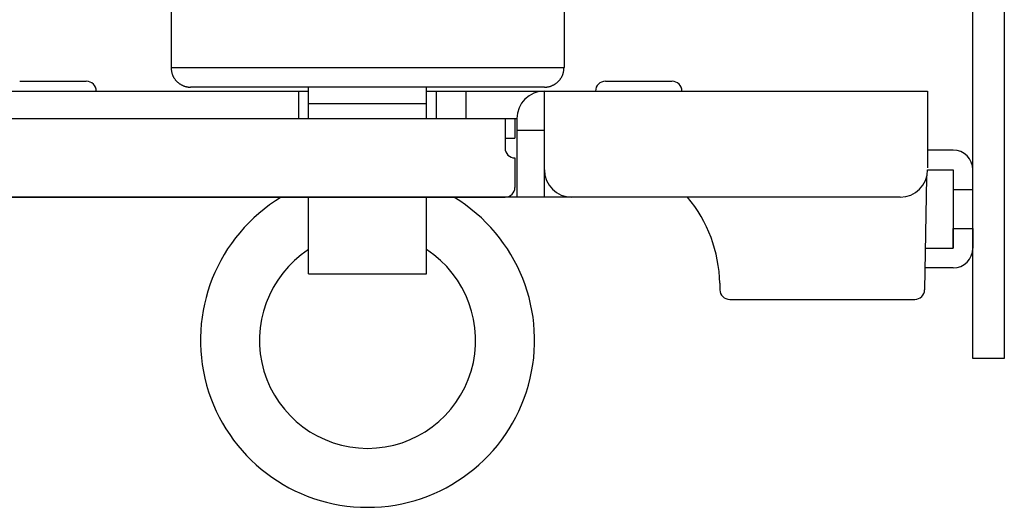
# Model space of a CAD drawing. Extents: x -89 to 95, y -138 to 104.
# Drawn here: x -42 to 9, y -27 to -3 of the extents above; entities that cross this region are included whole.
import ezdxf

# ---------------------------------------------------------------- set-up
doc = ezdxf.new("R2010")
doc.units = 0
doc.header["$MEASUREMENT"] = 0
for name, color, linetype in [('LAYER0', 7, 'Continuous'), ('LAYER2', 7, 'Continuous'), ('LAYER3', 7, 'Continuous'), ('LAYER4', 7, 'Continuous'), ('LAYER5', 7, 'Continuous'), ('LAYER6', 7, 'Continuous'), ('LAYER8', 7, 'Continuous')]:
    doc.layers.add(name, color=color, linetype=linetype)

# ---------------------------------------------------------------- blocks, each defined once
blk = doc.blocks.new('CLUMP185')
at = {"layer": 'LAYER8', "color": 3}
for p, q in [((-13.893, -5.017), (-13.891, -4.992)), ((-14.038, -5.515), (-14.025, -5.494)), ((-14.025, -5.494), (-14.012, -5.472)), ((-14.012, -5.472), (-14, -5.45)), ((-14, -5.45), (-13.989, -5.428)), ((-13.989, -5.428), (-13.979, -5.406)), ((-13.979, -5.406), (-13.969, -5.383)), ((-13.969, -5.383), (-13.96, -5.36)), ((-13.96, -5.36), (-13.951, -5.336)), ((-13.951, -5.336), (-13.943, -5.313)), ((-13.943, -5.313), (-13.936, -5.289)), ((-13.936, -5.289), (-13.93, -5.265)), ((-13.93, -5.265), (-13.924, -5.241)), ((-13.924, -5.241), (-13.919, -5.216)), ((-13.919, -5.216), (-13.915, -5.192)), ((-13.915, -5.192), (-13.911, -5.167)), ((-13.911, -5.167), (-13.907, -5.142)), ((-13.907, -5.142), (-13.904, -5.118)), ((-13.904, -5.118), (-13.901, -5.093)), ((-13.901, -5.093), (-13.898, -5.068)), ((-13.898, -5.068), (-13.895, -5.042)), ((-13.895, -5.042), (-13.893, -5.017)), ((-14.891, -5.992), (-14.867, -5.992)), ((-14.867, -5.992), (-14.843, -5.991)), ((-14.843, -5.991), (-14.819, -5.99)), ((-14.819, -5.99), (-14.795, -5.988)), ((-14.795, -5.988), (-14.771, -5.985)), ((-14.771, -5.985), (-14.748, -5.982)), ((-14.748, -5.982), (-14.724, -5.978)), ((-14.724, -5.978), (-14.7, -5.974)), ((-14.7, -5.974), (-14.677, -5.969)), ((-14.677, -5.969), (-14.653, -5.964)), ((-14.653, -5.964), (-14.63, -5.958)), ((-14.63, -5.958), (-14.607, -5.951)), ((-14.607, -5.951), (-14.584, -5.944)), ((-14.584, -5.944), (-14.561, -5.936)), ((-14.561, -5.936), (-14.538, -5.928)), ((-14.538, -5.928), (-14.516, -5.919)), ((-14.516, -5.919), (-14.494, -5.91)), ((-14.494, -5.91), (-14.472, -5.9)), ((-14.472, -5.9), (-14.45, -5.89)), ((-14.45, -5.89), (-14.428, -5.879)), ((-14.428, -5.879), (-14.407, -5.867)), ((-14.407, -5.867), (-14.386, -5.855)), ((-14.386, -5.855), (-14.365, -5.843)), ((-14.365, -5.843), (-14.344, -5.83)), ((-14.344, -5.83), (-14.324, -5.816)), ((-14.324, -5.816), (-14.304, -5.802)), ((-14.304, -5.802), (-14.285, -5.788)), ((-14.285, -5.788), (-14.266, -5.773)), ((-14.266, -5.773), (-14.247, -5.757)), ((-14.247, -5.757), (-14.228, -5.741)), ((-14.228, -5.741), (-14.21, -5.725)), ((-14.21, -5.725), (-14.192, -5.708)), ((-14.192, -5.708), (-14.175, -5.69)), ((-14.175, -5.69), (-14.158, -5.673)), ((-14.158, -5.673), (-14.142, -5.654)), ((-14.142, -5.654), (-14.125, -5.636)), ((-14.125, -5.636), (-14.11, -5.617)), ((-14.11, -5.617), (-14.094, -5.597)), ((-14.094, -5.597), (-14.079, -5.577)), ((-14.079, -5.577), (-14.065, -5.557)), ((-14.065, -5.557), (-14.051, -5.536)), ((-14.051, -5.536), (-14.038, -5.515))]:
    blk.add_line(p, q, dxfattribs=at)
blk = doc.blocks.new('CLUMP184')
blk.add_blockref('CLUMP185', (0, 0))
blk = doc.blocks.new('CLUMP187')
at = {"layer": 'LAYER8', "color": 3}
for p, q in [((-33.891, -4.992), (-33.888, -5.017)), ((-33.888, -5.017), (-33.886, -5.042)), ((-33.886, -5.042), (-33.883, -5.068)), ((-33.883, -5.068), (-33.88, -5.093)), ((-33.88, -5.093), (-33.877, -5.118)), ((-33.877, -5.118), (-33.874, -5.142)), ((-33.874, -5.142), (-33.87, -5.167)), ((-33.87, -5.167), (-33.866, -5.192)), ((-33.866, -5.192), (-33.862, -5.216)), ((-33.862, -5.216), (-33.857, -5.241)), ((-33.857, -5.241), (-33.851, -5.265)), ((-33.851, -5.265), (-33.845, -5.289)), ((-33.845, -5.289), (-33.838, -5.313)), ((-33.838, -5.313), (-33.83, -5.336)), ((-33.83, -5.336), (-33.822, -5.36)), ((-33.822, -5.36), (-33.812, -5.383)), ((-33.812, -5.383), (-33.802, -5.406)), ((-33.802, -5.406), (-33.792, -5.428)), ((-33.792, -5.428), (-33.781, -5.45)), ((-33.781, -5.45), (-33.769, -5.472)), ((-33.769, -5.472), (-33.757, -5.494)), ((-33.757, -5.494), (-33.744, -5.515)), ((-33.744, -5.515), (-33.73, -5.536)), ((-33.73, -5.536), (-33.716, -5.557)), ((-33.716, -5.557), (-33.702, -5.577)), ((-33.702, -5.577), (-33.687, -5.597)), ((-33.687, -5.597), (-33.672, -5.617)), ((-33.672, -5.617), (-33.656, -5.636)), ((-33.656, -5.636), (-33.64, -5.654)), ((-33.64, -5.654), (-33.623, -5.673)), ((-33.623, -5.673), (-33.606, -5.69)), ((-33.606, -5.69), (-33.589, -5.708)), ((-33.589, -5.708), (-33.571, -5.725)), ((-33.571, -5.725), (-33.553, -5.741)), ((-33.553, -5.741), (-33.534, -5.757)), ((-33.534, -5.757), (-33.516, -5.773)), ((-33.516, -5.773), (-33.496, -5.788)), ((-33.496, -5.788), (-33.477, -5.802)), ((-33.477, -5.802), (-33.457, -5.816)), ((-33.457, -5.816), (-33.437, -5.83)), ((-33.437, -5.83), (-33.416, -5.843)), ((-33.416, -5.843), (-33.396, -5.855)), ((-33.396, -5.855), (-33.374, -5.867)), ((-33.374, -5.867), (-33.353, -5.879)), ((-33.353, -5.879), (-33.331, -5.89)), ((-33.331, -5.89), (-33.31, -5.9)), ((-33.31, -5.9), (-33.288, -5.91)), ((-33.288, -5.91), (-33.265, -5.919)), ((-33.265, -5.919), (-33.243, -5.928)), ((-33.243, -5.928), (-33.22, -5.936)), ((-33.22, -5.936), (-33.197, -5.944)), ((-33.197, -5.944), (-33.174, -5.951)), ((-33.174, -5.951), (-33.151, -5.958)), ((-33.151, -5.958), (-33.128, -5.964)), ((-33.128, -5.964), (-33.104, -5.969)), ((-33.104, -5.969), (-33.081, -5.974)), ((-33.081, -5.974), (-33.057, -5.978)), ((-33.057, -5.978), (-33.034, -5.982)), ((-33.034, -5.982), (-33.01, -5.985)), ((-33.01, -5.985), (-32.986, -5.988)), ((-32.986, -5.988), (-32.962, -5.99)), ((-32.962, -5.99), (-32.938, -5.991)), ((-32.938, -5.991), (-32.914, -5.992)), ((-32.914, -5.992), (-32.891, -5.992))]:
    blk.add_line(p, q, dxfattribs=at)
blk = doc.blocks.new('CLUMP186')
blk.add_blockref('CLUMP187', (0, 0))

msp = doc.modelspace()

# ---------------------------------------------------------------- linework, layer by layer
at = {"layer": 'LAYER0', "color": 3}
for p, q in [((6.909, -19.792), (6.909, 3.208)), ((8.509, 3.208), (8.509, -19.792)), ((-52.891, -6.192), (-26.891, -6.192)), ((-27.391, -7.592), (-27.391, -6.192)), ((-20.891, -6.192), (4.609, -6.192)), ((-20.391, -6.192), (-20.391, -7.592)), ((-18.891, -6.192), (-18.891, -7.592)), ((-14.891, -11.592), (-14.891, -6.192)), ((4.609, -6.192), (4.609, -10.092)), ((-63.491, -7.592), (-16.291, -7.592)), ((-16.291, -7.592), (-16.291, -11.592)), ((-14.891, -8.192), (-16.291, -8.192)), ((3.209, -11.592), (-67.491, -11.592)), ((8.509, -19.792), (6.909, -19.792))]:
    msp.add_line(p, q, dxfattribs=at)
at = {"layer": 'LAYER0', "color": 5}
msp.add_line((-14.894, -8.192), (-14.891, -8.189), dxfattribs=at)
at = {"layer": 'LAYER0', "color": 3}
for centre, start, end in [((-14.891, -7.592), 90, 180), ((-13.491, -10.192), 180, 270), ((3.209, -10.192), 270, 0)]:
    msp.add_arc(centre, 1.4, start, end, dxfattribs=at)
at = {"layer": 'LAYER2', "color": 4}
for p, q in [((4.557, -10.57), (4.457, -16.301)), ((-5.971, -15.97), (-5.965, -16.301)), ((-5.465, -16.792), (3.957, -16.792))]:
    msp.add_line(p, q, dxfattribs=at)
for centre, radius, start, end in [((-12.969, -16.092), 7, 1, 40.0052), ((-5.465, -16.292), 0.5, 181, 270), ((3.957, -16.292), 0.5, 270, 359)]:
    msp.add_arc(centre, radius, start, end, dxfattribs=at)
at = {"layer": 'LAYER3', "color": 4}
for p, q in [((-63.391, -7.592), (-16.391, -7.592)), ((-16.891, -7.592), (-16.891, -9.092)), ((-16.391, -7.592), (-16.391, -8.592)), ((-16.891, -8.592), (-16.391, -8.592)), ((-16.391, -9.592), (-16.391, -11.092)), ((-62.891, -11.592), (-16.891, -11.592))]:
    msp.add_line(p, q, dxfattribs=at)
for centre, start, end in [((-16.391, -9.092), 180, 270), ((-16.891, -11.092), 270, 0)]:
    msp.add_arc(centre, 0.5, start, end, dxfattribs=at)
at = {"layer": 'LAYER4', "color": 4}
msp.add_line((5.909, -10.192), (5.909, -14.192), dxfattribs=at)
at = {"layer": 'LAYER5', "color": 6}
for p, q in [((5.909, -9.192), (4.609, -9.192)), ((4.609, -10.192), (5.909, -10.192)), ((5.909, -10.192), (5.909, -11.192)), ((6.909, -11.192), (6.909, -10.192)), ((5.909, -11.192), (6.909, -11.192)), ((5.909, -13.192), (6.909, -13.192)), ((5.909, -14.192), (5.909, -13.192)), ((6.909, -13.192), (6.909, -14.192)), ((4.494, -14.192), (5.909, -14.192)), ((5.909, -15.192), (4.477, -15.192))]:
    msp.add_line(p, q, dxfattribs=at)
for centre, start, end in [((5.909, -10.192), 0, 90), ((5.909, -14.192), 270, 0)]:
    msp.add_arc(centre, 1, start, end, dxfattribs=at)
at = {"layer": 'LAYER6', "color": 4}
for p, q in [((-41.591, -5.692), (-38.215, -5.692)), ((-11.791, -5.692), (-8.415, -5.692))]:
    msp.add_line(p, q, dxfattribs=at)
for centre, start, end in [((-38.191, -6.192), 0, 90), ((-11.791, -6.192), 90, 180), ((-8.391, -6.192), 0, 90)]:
    msp.add_arc(centre, 0.5, start, end, dxfattribs=at)
at = {"layer": 'LAYER8', "color": 3}
for p, q in [((-33.891, 17.334), (-33.891, -4.992)), ((-13.891, 17.334), (-13.891, -4.992)), ((-14.891, -5.992), (-32.891, -5.992)), ((-26.891, -7.592), (-26.891, -5.992)), ((-20.891, -7.592), (-20.891, -5.992)), ((-26.891, -15.492), (-26.891, -11.592)), ((-20.891, -15.492), (-20.891, -11.592)), ((-26.891, -15.492), (-20.891, -15.492))]:
    msp.add_line(p, q, dxfattribs=at)
at = {"layer": 'LAYER8', "color": 4}
for p, q in [((-33.891, -4.992), (-13.891, -4.992)), ((-26.891, -6.817), (-20.891, -6.817))]:
    msp.add_line(p, q, dxfattribs=at)
at = {"layer": 'LAYER8', "color": 3}
for radius, start, end in [(8.5, 121.0912, 58.9088), (5.5, 123.0557, 56.9443)]:
    msp.add_arc((-23.891, -18.871), radius, start, end, dxfattribs=at)

# ---------------------------------------------------------------- block references
for name in ['CLUMP186', 'CLUMP184']:
    msp.add_blockref(name, (0, 0))

doc.saveas('drawing.dxf')
